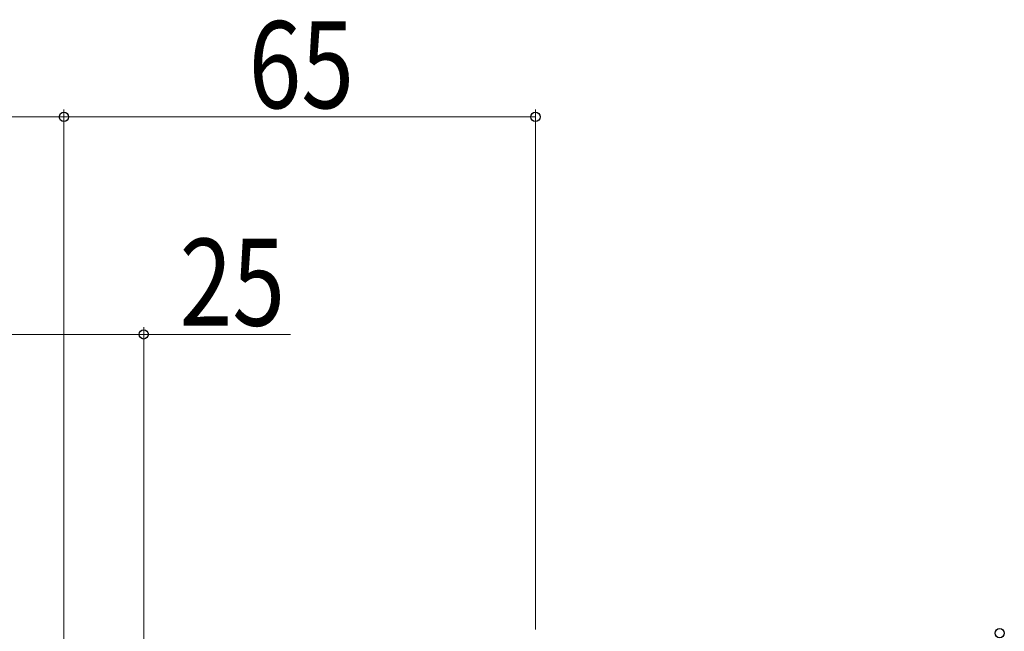
# Model space of a CAD drawing. Extents: x 0 to 990, y 0 to 1603.
# Drawn here: x 693 to 829, y 301 to 385 of the extents above; entities that cross this region are included whole.
import ezdxf

# ---------------------------------------------------------------- set-up
doc = ezdxf.new("R2010")
doc.units = 0
doc.layers.add('YKK_D', color=6, linetype='CONTINUOUS', lineweight=13)
doc.styles.add('text-b', font='extslim2.shx', dxfattribs={"width": 0.8, "bigfont": 'extfont2.shx'})

msp = doc.modelspace()

# ---------------------------------------------------------------- linework, layer by layer
at = {"layer": 'YKK_D'}
for p, q in [((699, 279.13, 0), (699, 372.63, 0)), ((699, 279.13, 0), (699, 372.63, 0)), ((764, 300.92, 0), (764, 372.63, 0)), ((685, 371.63, 0), (699, 371.63, 0)), ((699, 371.63, 0), (764, 371.63, 0)), ((710, 270.83, 0), (710, 342.63, 0)), ((685, 341.63, 0), (710, 341.63, 0)), ((710, 341.63, 0), (730.23, 341.63, 0))]:
    msp.add_line(p, q, dxfattribs=at)
at = {"layer": 'YKK_D', "linetype": 'ByBlock', "lineweight": -2}
for centre, radius in [((699, 371.63, 0), 0.637), ((699, 371.63, 0), 0.637), ((764, 371.63, 0), 0.637), ((710, 341.63, 0), 0.637), ((828, 300.42, 0), 0.638)]:
    msp.add_circle(centre, radius, dxfattribs=at)

# ---------------------------------------------------------------- texts
at = {"layer": 'YKK_D', "style": 'text-b', "width": 0.8}
for s, p in [('65', (724.46, 372.83, 0)), ('25', (714.95, 342.83, 0))]:
    msp.add_text(s, height=12, dxfattribs=at).set_placement(p)

doc.saveas('drawing.dxf')
